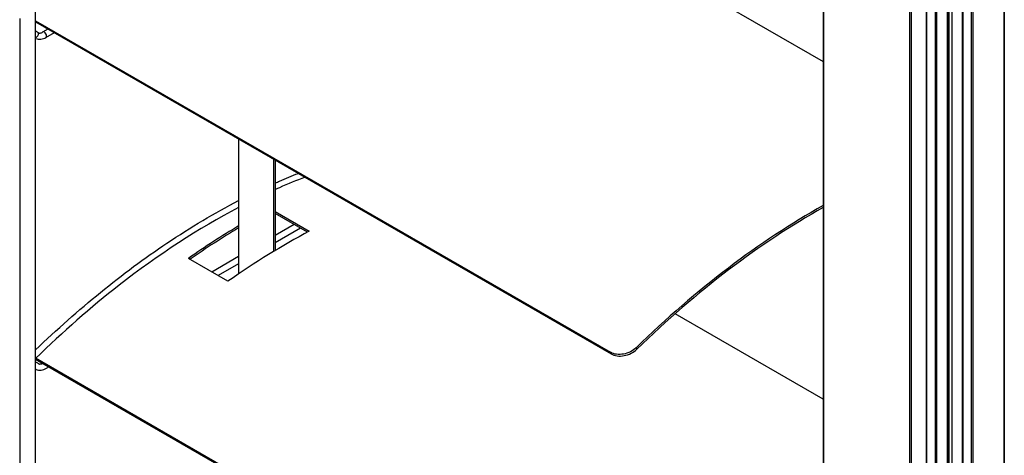
# Model space of a CAD drawing. Units: millimetres. Extents: x -22 to 273180, y -18229 to -9140.
# Drawn here: x 1052 to 1210, y -14039 to -13969 of the extents above; entities that cross this region are included whole.
import ezdxf

# ---------------------------------------------------------------- set-up
doc = ezdxf.new("R2010")
doc.units = ezdxf.units.MM
doc.header["$LTSCALE"] = 5
doc.layers.add('system', color=120, linetype='Continuous', lineweight=25)

msp = doc.modelspace()

# ---------------------------------------------------------------- linework, layer by layer
at = {"layer": 'system'}
for p, q in [((1109.57, -13934.47), (1181.04, -13975.74)), ((1181.04, -13941.36), (1181.04, -14096.79)), ((1181.1, -13941.45), (1181.1, -14096.82)), ((1210.16, -13940.83), (1210.16, -14113.6)), ((1210.22, -13940.75), (1210.22, -14113.63)), ((1205.13, -13943.74), (1205.13, -14110.7)), ((1203.46, -13944.7), (1203.46, -14109.73)), ((1203.52, -13944.62), (1203.52, -14109.76)), ((1204.87, -13943.75), (1204.87, -14110.55)), ((1201.03, -13946.11), (1201.03, -14108.33)), ((1201.15, -13945.84), (1201.15, -14108.4)), ((1201.29, -13945.76), (1201.29, -14108.48)), ((1201.76, -13945.68), (1201.76, -14108.75)), ((1197.66, -13948.05), (1197.66, -14106.38)), ((1197.72, -13947.97), (1197.72, -14106.42)), ((1199.08, -13947.1), (1199.08, -14107.2)), ((1199.33, -13947.09), (1199.33, -14107.35)), ((1194.96, -13949.45), (1194.96, -14104.82)), ((1195.24, -13949.45), (1195.24, -14104.99)), ((1054.24, -14023.58), (1054.24, -13966.65)), ((1051.7, -13968.84), (1051.7, -14022.11)), ((1054.24, -13969.17), (1146.83, -14022.62)), ((1054.24, -13969.36), (1146.93, -14022.87)), ((1055.43, -13970.99), (1056.3, -13970.49)), ((1055.93, -13971.86), (1057.3, -13971.07)), ((1086.95, -13988.23), (1086.95, -14009.97)), ((1092.61, -14006.34), (1092.61, -13991.49)), ((1092.85, -13991.63), (1092.85, -14006.2)), ((1092.85, -13999.95), (1098.31, -14003.1)), ((1098.02, -14003.26), (1092.85, -14000.27)), ((1095.91, -14002.03), (1092.85, -14003.8)), ((1096.91, -14002.61), (1092.85, -14004.95)), ((1085.23, -14011.16), (1078.87, -14007.49)), ((1086.95, -14007.2), (1082.66, -14009.68)), ((1086.95, -14008.36), (1083.66, -14010.25)), ((1181.04, -14030.15), (1157.22, -14016.4)), ((1051.7, -14022.11), (1051.7, -14076.52)), ((1146.83, -14022.62), (1146.93, -14022.87)), ((1151.05, -14022.12), (1150.95, -14021.87)), ((1054.24, -14077.99), (1054.24, -14023.58)), ((1148.47, -14077.98), (1054.24, -14023.58)), ((1148.47, -14077.98), (1054.24, -14023.58)), ((1148.57, -14078.23), (1054.24, -14023.77)), ((1148.57, -14078.23), (1054.24, -14023.77)), ((1055.99, -14025.2), (1056.37, -14024.98))]:
    msp.add_line(p, q, dxfattribs=at)
for centre, major_axis, ratio, start_param, end_param in [((1054.27, -13971.42), (0.347, 0.36), 0.80829, 4.084778, 6.283185), ((1055.68, -13971.42), (-0.25, 0.433), 0.57735, 3.141593, 6.283185), ((1179.69, -14101.8), (-62.5, -108.25), 0.57735, 3.911653, 4.258133), ((1179.69, -14101.8), (62.3, 107.91), 0.57735, 0.770011, 1.116464), ((1088.37, -14103.47), (62.5, 108.25), 0.57735, 0.801482, 0.8931), ((1088.37, -14103.47), (-62.3, -107.91), 0.57735, 3.943126, 4.032106), ((1094.73, -14107.14), (-62.5, -108.25), 0.57735, 3.886557, 4.034693)]:
    msp.add_ellipse(centre, major_axis=major_axis, ratio=ratio, start_param=start_param, end_param=end_param, dxfattribs=at)
for points, knots in [([(1054.3, -13970.86), (1054.33, -13970.88), (1054.36, -13970.89), (1054.39, -13970.9), (1054.39, -13970.9), (1054.4, -13970.91), (1054.48, -13970.95), (1054.55, -13971), (1054.61, -13971.06)], [2.2614707, 2.2614707, 2.2614707, 2.2614707, 2.3208755, 2.3208755, 2.3208755, 2.3322664, 2.3322664, 2.4980915, 2.4980915, 2.4980915, 2.4980915]), ([(1054.3, -13972.04), (1054.42, -13972.1), (1054.55, -13972.13), (1054.82, -13972.17), (1054.96, -13972.17), (1055.25, -13972.13), (1055.39, -13972.1), (1055.66, -13972), (1055.8, -13971.93), (1055.93, -13971.86)], [0.8428199, 0.8428199, 0.8428199, 0.8428199, 1.0144192, 1.0144192, 1.1998782, 1.1998782, 1.3853373, 1.3853373, 1.5707963, 1.5707963, 1.5707963, 1.5707963]), ([(1054.61, -13971.06), (1054.64, -13971.09), (1054.67, -13971.11), (1054.74, -13971.14), (1054.77, -13971.15), (1054.86, -13971.17), (1054.92, -13971.17), (1055.04, -13971.15), (1055.11, -13971.13), (1055.26, -13971.08), (1055.35, -13971.04), (1055.43, -13970.99)], [0.6435011, 0.6435011, 0.6435011, 0.6435011, 0.8289602, 0.8289602, 1.0144192, 1.0144192, 1.1998782, 1.1998782, 1.3853373, 1.3853373, 1.5707963, 1.5707963, 1.5707963, 1.5707963]), ([(1092.85, -13995.33), (1093.07, -13995.23), (1093.29, -13995.13), (1093.51, -13995.04), (1094.53, -13994.59), (1095.55, -13994.17), (1096.56, -13993.78)], [5.6477866, 5.6477866, 5.6477866, 5.6477866, 5.7415353, 5.7415353, 5.7415353, 6.1758867, 6.1758867, 6.1758867, 6.1758867]), ([(1097.64, -13994.4), (1096.27, -13994.92), (1094.89, -13995.49), (1093.51, -13996.09), (1093.29, -13996.19), (1093.07, -13996.29), (1092.85, -13996.39)], [2.0837263, 2.0837263, 2.0837263, 2.0837263, 2.6735525, 2.6735525, 2.6735525, 2.7677033, 2.7677033, 2.7677033, 2.7677033]), ([(1054.27, -14022.23), (1061.09, -14015.65), (1068.24, -14009.83), (1079.24, -14002.46), (1083.1, -14000.16), (1086.95, -13998.16)], [0.139483, 0.139483, 0.139483, 0.139483, 3.188122, 3.188122, 4.815152, 4.815152, 4.815152, 4.815152]), ([(1086.95, -13999.26), (1080.53, -14002.64), (1074.03, -14006.87), (1063.15, -14015.37), (1058.65, -14019.32), (1054.27, -14023.59)], [3.605227, 3.605227, 3.605227, 3.605227, 6.333046, 6.333046, 8.296735, 8.296735, 8.296735, 8.296735]), ([(1150.95, -14021.87), (1150.7, -14022.12), (1150.38, -14022.35), (1149.67, -14022.71), (1149.28, -14022.84), (1148.55, -14022.97), (1148.16, -14022.99), (1147.43, -14022.89), (1147.1, -14022.78), (1146.83, -14022.62)], [0.4521635, 0.4521635, 0.4521635, 0.4521635, 0.5651831, 0.5651831, 0.6782028, 0.6782028, 0.7912092, 0.7912092, 0.9042156, 0.9042156, 0.9042156, 0.9042156]), ([(1146.93, -14022.87), (1147.2, -14023.03), (1147.53, -14023.14), (1148.26, -14023.24), (1148.65, -14023.22), (1149.38, -14023.09), (1149.77, -14022.96), (1150.48, -14022.6), (1150.8, -14022.37), (1151.05, -14022.12)], [0.9042167, 0.9042167, 0.9042167, 0.9042167, 1.0172232, 1.0172232, 1.1302296, 1.1302296, 1.2432494, 1.2432494, 1.3562691, 1.3562691, 1.3562691, 1.3562691]), ([(1054.27, -14024.18), (1054.33, -14024.19), (1054.38, -14024.21), (1054.52, -14024.28), (1054.61, -14024.34), (1054.68, -14024.41)], [2.2016147, 2.2016147, 2.2016147, 2.2016147, 2.3126325, 2.3126325, 2.4980915, 2.4980915, 2.4980915, 2.4980915]), ([(1054.68, -14024.41), (1054.7, -14024.43), (1054.73, -14024.45), (1054.8, -14024.48), (1054.83, -14024.5), (1054.92, -14024.51), (1054.98, -14024.51), (1055.1, -14024.49), (1055.17, -14024.48), (1055.28, -14024.44), (1055.32, -14024.42), (1055.36, -14024.4)], [0.6435011, 0.6435011, 0.6435011, 0.6435011, 0.8289602, 0.8289602, 1.0144192, 1.0144192, 1.1998782, 1.1998782, 1.3853373, 1.3853373, 1.4736513, 1.4736513, 1.4736513, 1.4736513]), ([(1054.27, -14025.34), (1054.29, -14025.35), (1054.31, -14025.36), (1054.46, -14025.43), (1054.6, -14025.47), (1054.88, -14025.51), (1055.02, -14025.51), (1055.31, -14025.47), (1055.45, -14025.44), (1055.72, -14025.34), (1055.86, -14025.27), (1055.99, -14025.2)], [0.7995765, 0.7995765, 0.7995765, 0.7995765, 0.8289602, 0.8289602, 1.0144192, 1.0144192, 1.1998782, 1.1998782, 1.3853373, 1.3853373, 1.5707963, 1.5707963, 1.5707963, 1.5707963])]:
    msp.add_open_spline(points, degree=3, knots=knots, dxfattribs=at)

doc.saveas('drawing.dxf')
